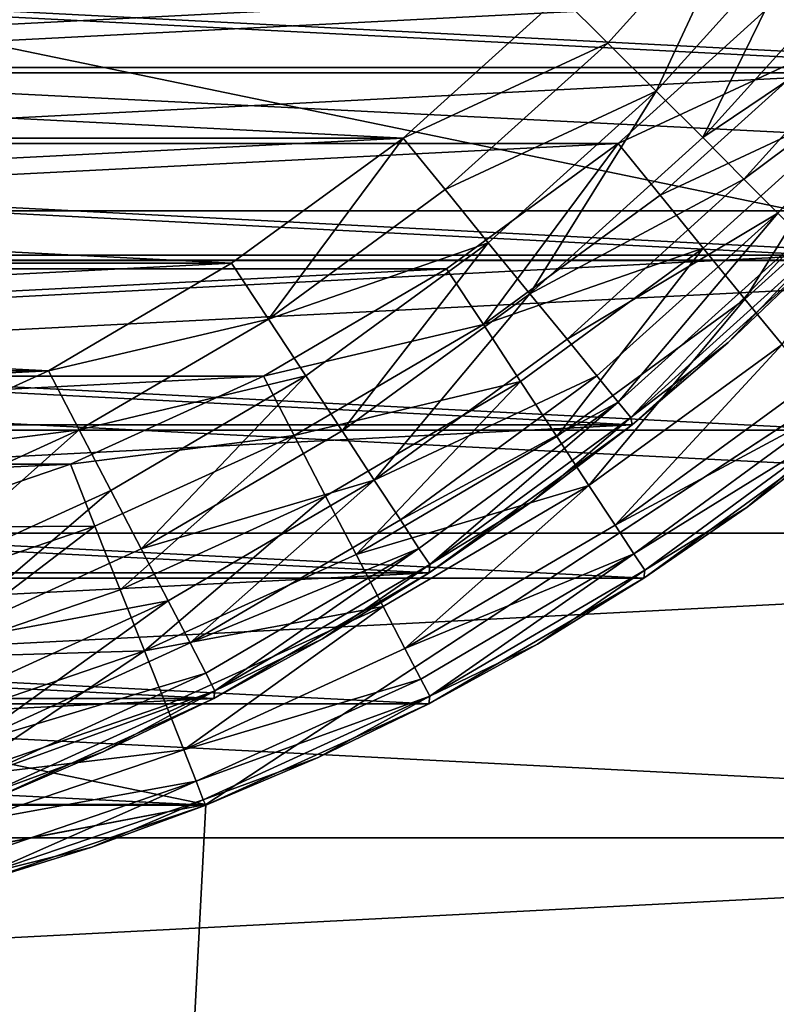
# Model space of a CAD drawing. Units: metres. Extents: x 0.15 to 1.99, y -1.35 to -0.36.
# Drawn here: x 0.25 to 0.25, y -0.47 to -0.47 of the extents above; entities that cross this region are included whole.
import ezdxf

# ---------------------------------------------------------------- set-up
doc = ezdxf.new("R2010")
doc.units = ezdxf.units.M
doc.header["$MEASUREMENT"] = 0
doc.layers.add('SKP_connectors_D3G', color=7, linetype='Continuous')
doc.layers.add('SKP_Default_D3G', color=7, linetype='Continuous')

# ---------------------------------------------------------------- blocks, each defined once
blk = doc.blocks.new('0c62652f-c5f5-472f-9d57-1331f97dec58')
at = {"layer": 'SKP_connectors_D3G', "color": 18, "true_color": 0x000000}
for points in [[(3.7908925, -2.4178346, 0.14771), (3.7936269, -2.4723775, 0.14771), (3.7936269, -2.4165885, 0.14771)], [(3.7908925, -2.4711315, 0.14571), (3.7936269, -2.4165885, 0.14571), (3.7936269, -2.4723775, 0.14571)], [(3.7908925, -2.4711315, 0.14571), (3.7908925, -2.4178346, 0.14571), (3.7936269, -2.4165885, 0.14571)], [(3.7882558, -2.4193736, 0.14771), (3.7908925, -2.4711315, 0.14771), (3.7908925, -2.4178346, 0.14771)], [(3.7882558, -2.4695924, 0.14571), (3.7882558, -2.4193736, 0.14571), (3.7908925, -2.4178346, 0.14571)], [(3.7882558, -2.4695924, 0.14571), (3.7908925, -2.4178346, 0.14571), (3.7908925, -2.4711315, 0.14571)], [(3.7908925, -2.4178346, 0.14771), (3.7908925, -2.4711315, 0.14771), (3.7936269, -2.4723775, 0.14771)], [(3.7857636, -2.42119, 0.14771), (3.7882558, -2.4695924, 0.14771), (3.7882558, -2.4193736, 0.14771)], [(3.7857636, -2.4677721, 0.14571), (3.7857636, -2.42119, 0.14571), (3.7882558, -2.4193736, 0.14571)], [(3.7857636, -2.4677721, 0.14571), (3.7882558, -2.4193736, 0.14571), (3.7882558, -2.4695924, 0.14571)], [(3.7882558, -2.4193736, 0.14771), (3.7882558, -2.4695924, 0.14771), (3.7908925, -2.4711315, 0.14771)], [(3.7834589, -2.4232682, 0.14771), (3.7857636, -2.4677721, 0.14771), (3.7857636, -2.42119, 0.14771)], [(3.7834589, -2.465694, 0.14571), (3.7857636, -2.42119, 0.14571), (3.7857636, -2.4677721, 0.14571)], [(3.7834589, -2.465694, 0.14571), (3.7834589, -2.4232682, 0.14571), (3.7857636, -2.42119, 0.14571)], [(3.7857636, -2.42119, 0.14771), (3.7857636, -2.4677721, 0.14771), (3.7882558, -2.4695924, 0.14771)], [(3.7834589, -2.4232682, 0.14771), (3.7834589, -2.465694, 0.14771), (3.7857636, -2.4677721, 0.14771)], [(3.7920644, -2.4289557, 0.06871), (3.7937285, -2.4612213, 0.06871), (3.7937285, -2.4277447, 0.06871)], [(3.7920644, -2.4600104, 0.28071), (3.7937285, -2.4277447, 0.28071), (3.7937285, -2.4612213, 0.28071)], [(3.7920644, -2.4600104, 0.28071), (3.7920644, -2.4289557, 0.28071), (3.7937285, -2.4277447, 0.28071)], [(3.7905293, -2.4303424, 0.06871), (3.7920644, -2.4600104, 0.06871), (3.7920644, -2.4289557, 0.06871)], [(3.7905293, -2.4586236, 0.28071), (3.7920644, -2.4289557, 0.28071), (3.7920644, -2.4600104, 0.28071)], [(3.7905293, -2.4586236, 0.28071), (3.7905293, -2.4303424, 0.28071), (3.7920644, -2.4289557, 0.28071)], [(3.7920644, -2.4289557, 0.06871), (3.7920644, -2.4600104, 0.06871), (3.7937285, -2.4612213, 0.06871)], [(3.7891425, -2.4318775, 0.06871), (3.7905293, -2.4586236, 0.06871), (3.7905293, -2.4303424, 0.06871)], [(3.7891425, -2.4570885, 0.28071), (3.7905293, -2.4303424, 0.28071), (3.7905293, -2.4586236, 0.28071)], [(3.7891425, -2.4570885, 0.28071), (3.7891425, -2.4318775, 0.28071), (3.7905293, -2.4303424, 0.28071)], [(3.7905293, -2.4303424, 0.06871), (3.7905293, -2.4586236, 0.06871), (3.7920644, -2.4600104, 0.06871)], [(3.7879316, -2.4335377, 0.06871), (3.7891425, -2.4570885, 0.06871), (3.7891425, -2.4318775, 0.06871)], [(3.7879316, -2.4554283, 0.28071), (3.7891425, -2.4318775, 0.28071), (3.7891425, -2.4570885, 0.28071)], [(3.7879316, -2.4554283, 0.28071), (3.7879316, -2.4335377, 0.28071), (3.7891425, -2.4318775, 0.28071)], [(3.7891425, -2.4318775, 0.06871), (3.7891425, -2.4570885, 0.06871), (3.7905293, -2.4586236, 0.06871)], [(3.7914863, -2.4552174, 0.06371), (3.7926504, -2.4324635, 0.06371), (3.7926504, -2.4565025, 0.06371)], [(3.7914863, -2.4552174, 0.06371), (3.7914863, -2.4337486, 0.06371), (3.7926504, -2.4324635, 0.06371)], [(3.7914863, -2.4337486, 0.28571), (3.7926504, -2.4565025, 0.28571), (3.7926504, -2.4324635, 0.28571)], [(3.7869043, -2.4352955, 0.06871), (3.7879316, -2.4554283, 0.06871), (3.7879316, -2.4335377, 0.06871)], [(3.7869043, -2.4536705, 0.28071), (3.7869043, -2.4352955, 0.28071), (3.7879316, -2.4335377, 0.28071)], [(3.7869043, -2.4536705, 0.28071), (3.7879316, -2.4335377, 0.28071), (3.7879316, -2.4554283, 0.28071)], [(3.7879316, -2.4335377, 0.06871), (3.7879316, -2.4554283, 0.06871), (3.7891425, -2.4570885, 0.06871)], [(3.7904629, -2.453815, 0.06371), (3.7914863, -2.4337486, 0.06371), (3.7914863, -2.4552174, 0.06371)], [(3.7904629, -2.453815, 0.06371), (3.7904629, -2.435151, 0.06371), (3.7914863, -2.4337486, 0.06371)], [(3.7904629, -2.435151, 0.28571), (3.7914863, -2.4552174, 0.28571), (3.7914863, -2.4337486, 0.28571)], [(3.7914863, -2.4337486, 0.28571), (3.7914863, -2.4552174, 0.28571), (3.7926504, -2.4565025, 0.28571)], [(3.7895839, -2.452319, 0.06371), (3.7895839, -2.4366471, 0.06371), (3.7904629, -2.435151, 0.06371)], [(3.7895839, -2.452319, 0.06371), (3.7904629, -2.435151, 0.06371), (3.7904629, -2.453815, 0.06371)], [(3.7895839, -2.4366471, 0.28571), (3.7904629, -2.453815, 0.28571), (3.7904629, -2.435151, 0.28571)], [(3.7904629, -2.435151, 0.28571), (3.7904629, -2.453815, 0.28571), (3.7914863, -2.4552174, 0.28571)], [(3.7860761, -2.4371197, 0.06871), (3.7869043, -2.4536705, 0.06871), (3.7869043, -2.4352955, 0.06871)], [(3.7860761, -2.4518463, 0.28071), (3.7869043, -2.4352955, 0.28071), (3.7869043, -2.4536705, 0.28071)], [(3.7869043, -2.4352955, 0.06871), (3.7869043, -2.4536705, 0.06871), (3.7879316, -2.4554283, 0.06871)], [(3.7888652, -2.4507408, 0.06371), (3.7895839, -2.4366471, 0.06371), (3.7895839, -2.452319, 0.06371)], [(3.7888652, -2.4382252, 0.28571), (3.7895839, -2.452319, 0.28571), (3.7895839, -2.4366471, 0.28571)], [(3.7895839, -2.4366471, 0.28571), (3.7895839, -2.452319, 0.28571), (3.7904629, -2.453815, 0.28571)], [(3.7860761, -2.4371197, 0.06871), (3.7860761, -2.4518463, 0.06871), (3.7869043, -2.4536705, 0.06871)], [(3.7888652, -2.4382252, 0.28571), (3.7888652, -2.4507408, 0.28571), (3.7895839, -2.452319, 0.28571)], [(3.7890996, -2.452569, 0.2856599), (3.7888652, -2.4507408, 0.28571), (3.7883574, -2.45094, 0.2856599)], [(3.7890996, -2.452569, 0.0637601), (3.7883574, -2.45094, 0.0637601), (3.7888652, -2.4507408, 0.06371)], [(3.7895839, -2.452319, 0.28571), (3.7888652, -2.4507408, 0.28571), (3.7890996, -2.452569, 0.2856599)], [(3.7895839, -2.452319, 0.06371), (3.7890996, -2.452569, 0.0637601), (3.7888652, -2.4507408, 0.06371)], [(3.7890996, -2.452569, 0.2856599), (3.7883574, -2.45094, 0.2856599), (3.7878379, -2.4511471, 0.2854994)], [(3.7890996, -2.452569, 0.0637601), (3.7878379, -2.4511471, 0.0639206), (3.7883574, -2.45094, 0.0637601)], [(3.7886035, -2.4528268, 0.2854994), (3.7878379, -2.4511471, 0.2854994), (3.7873379, -2.4513463, 0.285221)], [(3.7886035, -2.4528268, 0.0639206), (3.7873379, -2.4513463, 0.064199), (3.7878379, -2.4511471, 0.0639206)], [(3.7890996, -2.452569, 0.2856599), (3.7878379, -2.4511471, 0.2854994), (3.7886035, -2.4528268, 0.2854994)], [(3.7890996, -2.452569, 0.0637601), (3.7886035, -2.4528268, 0.0639206), (3.7878379, -2.4511471, 0.0639206)], [(3.7877011, -2.4532955, 0.2848313), (3.7873379, -2.4513463, 0.285221), (3.7868925, -2.4515221, 0.2848313)], [(3.7877011, -2.4532955, 0.0645887), (3.7868925, -2.4515221, 0.0645887), (3.7873379, -2.4513463, 0.064199)], [(3.7886035, -2.4528268, 0.2854994), (3.7873379, -2.4513463, 0.285221), (3.7881269, -2.4530768, 0.285221)], [(3.7881269, -2.4530768, 0.285221), (3.7873379, -2.4513463, 0.285221), (3.7877011, -2.4532955, 0.2848313)], [(3.7881269, -2.4530768, 0.064199), (3.7877011, -2.4532955, 0.0645887), (3.7873379, -2.4513463, 0.064199)], [(3.7886035, -2.4528268, 0.0639206), (3.7881269, -2.4530768, 0.064199), (3.7873379, -2.4513463, 0.064199)], [(3.7868925, -2.4515221, 0.2848313), (3.7865293, -2.4516666, 0.2843517), (3.7877011, -2.4532955, 0.2848313)], [(3.7868925, -2.4515221, 0.0645887), (3.7877011, -2.4532955, 0.0645887), (3.7865293, -2.4516666, 0.0650684)], [(3.7865293, -2.4516666, 0.2843517), (3.7862714, -2.4517682, 0.2838143), (3.7871113, -2.4536041, 0.2838143)], [(3.7865293, -2.4516666, 0.0650684), (3.7871113, -2.4536041, 0.0656057), (3.7862714, -2.4517682, 0.0656057)], [(3.7865293, -2.4516666, 0.2843517), (3.7871113, -2.4536041, 0.2838143), (3.7873574, -2.4534752, 0.2843517)], [(3.7865293, -2.4516666, 0.2843517), (3.7873574, -2.4534752, 0.2843517), (3.7877011, -2.4532955, 0.2848313)], [(3.7865293, -2.4516666, 0.0650684), (3.7873574, -2.4534752, 0.0650684), (3.7871113, -2.4536041, 0.0656057)], [(3.7865293, -2.4516666, 0.0650684), (3.7877011, -2.4532955, 0.0645887), (3.7873574, -2.4534752, 0.0650684)], [(3.7862714, -2.4517682, 0.2838143), (3.786123, -2.4518268, 0.2832559), (3.7869668, -2.4536783, 0.2832559)], [(3.7862714, -2.4517682, 0.0656057), (3.7869668, -2.4536783, 0.0661641), (3.786123, -2.4518268, 0.0661641)], [(3.7862714, -2.4517682, 0.2838143), (3.7869668, -2.4536783, 0.2832559), (3.7871113, -2.4536041, 0.2838143)], [(3.7862714, -2.4517682, 0.0656057), (3.7871113, -2.4536041, 0.0656057), (3.7869668, -2.4536783, 0.0661641)], [(3.786123, -2.4518268, 0.2832559), (3.7860761, -2.4518463, 0.28271), (3.7864668, -2.4527643, 0.28271)], [(3.786123, -2.4518268, 0.0661641), (3.7864668, -2.4527643, 0.06671), (3.7860761, -2.4518463, 0.06671)], [(3.7869043, -2.4536705, 0.06871), (3.7860761, -2.4518463, 0.28071), (3.7860761, -2.4518463, 0.06871)], [(3.7860761, -2.4518463, 0.28071), (3.7869043, -2.4536705, 0.06871), (3.7869043, -2.4536705, 0.28071)], [(3.7860761, -2.4518463, 0.06671), (3.7864668, -2.4527643, 0.06671), (3.7860761, -2.4518463, 0.06871)], [(3.7860761, -2.4518463, 0.06871), (3.7864668, -2.4527643, 0.06671), (3.7869043, -2.4536705, 0.06871)], [(3.7860761, -2.4518463, 0.28071), (3.7864668, -2.4527643, 0.28271), (3.7860761, -2.4518463, 0.28271)], [(3.7860761, -2.4518463, 0.28071), (3.7869043, -2.4536705, 0.28071), (3.7864668, -2.4527643, 0.28271)], [(3.786123, -2.4518268, 0.2832559), (3.7864668, -2.4527643, 0.28271), (3.7869668, -2.4536783, 0.2832559)], [(3.786123, -2.4518268, 0.0661641), (3.7869668, -2.4536783, 0.0661641), (3.7864668, -2.4527643, 0.06671)], [(3.7900058, -2.4541158, 0.2856599), (3.7895839, -2.452319, 0.28571), (3.7890996, -2.452569, 0.2856599)], [(3.7900058, -2.4541158, 0.0637601), (3.7890996, -2.452569, 0.0637601), (3.7895839, -2.452319, 0.06371)], [(3.7904629, -2.453815, 0.28571), (3.7895839, -2.452319, 0.28571), (3.7900058, -2.4541158, 0.2856599)], [(3.7904629, -2.453815, 0.06371), (3.7900058, -2.4541158, 0.0637601), (3.7895839, -2.452319, 0.06371)], [(3.789541, -2.4544205, 0.2854994), (3.7890996, -2.452569, 0.2856599), (3.7886035, -2.4528268, 0.2854994)], [(3.789541, -2.4544205, 0.0639206), (3.7886035, -2.4528268, 0.0639206), (3.7890996, -2.452569, 0.0637601)], [(3.7900058, -2.4541158, 0.2856599), (3.7890996, -2.452569, 0.2856599), (3.789541, -2.4544205, 0.2854994)], [(3.7900058, -2.4541158, 0.0637601), (3.789541, -2.4544205, 0.0639206), (3.7890996, -2.452569, 0.0637601)], [(3.7864668, -2.4527643, 0.28271), (3.7869043, -2.4536705, 0.28271), (3.7869668, -2.4536783, 0.2832559)], [(3.7864668, -2.4527643, 0.06671), (3.7869043, -2.4536705, 0.06671), (3.7869043, -2.4536705, 0.06871)], [(3.7864668, -2.4527643, 0.06671), (3.7869668, -2.4536783, 0.0661641), (3.7869043, -2.4536705, 0.06671)], [(3.7864668, -2.4527643, 0.28271), (3.7869043, -2.4536705, 0.28071), (3.7869043, -2.4536705, 0.28271)], [(3.789541, -2.4544205, 0.2854994), (3.7886035, -2.4528268, 0.2854994), (3.7881269, -2.4530768, 0.285221)], [(3.789541, -2.4544205, 0.0639206), (3.7881269, -2.4530768, 0.064199), (3.7886035, -2.4528268, 0.0639206)], [(3.7886894, -2.4549791, 0.2848313), (3.7881269, -2.4530768, 0.285221), (3.7877011, -2.4532955, 0.2848313)], [(3.7886894, -2.4549791, 0.0645887), (3.7877011, -2.4532955, 0.0645887), (3.7881269, -2.4530768, 0.064199)], [(3.7890918, -2.4547174, 0.285221), (3.7881269, -2.4530768, 0.285221), (3.7886894, -2.4549791, 0.2848313)], [(3.789541, -2.4544205, 0.2854994), (3.7881269, -2.4530768, 0.285221), (3.7890918, -2.4547174, 0.285221)], [(3.7890918, -2.4547174, 0.064199), (3.7886894, -2.4549791, 0.0645887), (3.7881269, -2.4530768, 0.064199)], [(3.789541, -2.4544205, 0.0639206), (3.7890918, -2.4547174, 0.064199), (3.7881269, -2.4530768, 0.064199)], [(3.7877011, -2.4532955, 0.2848313), (3.7873574, -2.4534752, 0.2843517), (3.7886894, -2.4549791, 0.2848313)], [(3.7877011, -2.4532955, 0.0645887), (3.7886894, -2.4549791, 0.0645887), (3.7873574, -2.4534752, 0.0650684)], [(3.7873574, -2.4534752, 0.2843517), (3.7871113, -2.4536041, 0.2838143), (3.7881308, -2.4553463, 0.2838143)], [(3.7873574, -2.4534752, 0.0650684), (3.7881308, -2.4553463, 0.0656057), (3.7871113, -2.4536041, 0.0656057)], [(3.7873574, -2.4534752, 0.2843517), (3.7883652, -2.455194, 0.2843517), (3.7886894, -2.4549791, 0.2848313)], [(3.7873574, -2.4534752, 0.2843517), (3.7881308, -2.4553463, 0.2838143), (3.7883652, -2.455194, 0.2843517)], [(3.7873574, -2.4534752, 0.0650684), (3.7883652, -2.455194, 0.0650684), (3.7881308, -2.4553463, 0.0656057)], [(3.7873574, -2.4534752, 0.0650684), (3.7886894, -2.4549791, 0.0645887), (3.7883652, -2.455194, 0.0650684)], [(3.7871113, -2.4536041, 0.2838143), (3.7869668, -2.4536783, 0.2832559), (3.7881308, -2.4553463, 0.2838143)], [(3.7871113, -2.4536041, 0.0656057), (3.7881308, -2.4553463, 0.0656057), (3.7869668, -2.4536783, 0.0661641)], [(3.7879316, -2.4554283, 0.06871), (3.7869043, -2.4536705, 0.28071), (3.7869043, -2.4536705, 0.06871)], [(3.7869043, -2.4536705, 0.28071), (3.7879316, -2.4554283, 0.06871), (3.7879316, -2.4554283, 0.28071)], [(3.7869043, -2.4536705, 0.28271), (3.7873925, -2.4545572, 0.28271), (3.7869668, -2.4536783, 0.2832559)], [(3.7869043, -2.4536705, 0.06671), (3.7873925, -2.4545572, 0.06671), (3.7869043, -2.4536705, 0.06871)], [(3.7869043, -2.4536705, 0.06871), (3.7873925, -2.4545572, 0.06671), (3.7879316, -2.4554283, 0.06871)], [(3.7869043, -2.4536705, 0.06671), (3.7869668, -2.4536783, 0.0661641), (3.7873925, -2.4545572, 0.06671)], [(3.7869043, -2.4536705, 0.28071), (3.7873925, -2.4545572, 0.28271), (3.7869043, -2.4536705, 0.28271)], [(3.7869043, -2.4536705, 0.28071), (3.7879316, -2.4554283, 0.28071), (3.7873925, -2.4545572, 0.28271)], [(3.7869668, -2.4536783, 0.2832559), (3.7873925, -2.4545572, 0.28271), (3.787998, -2.4554361, 0.2832559)], [(3.7869668, -2.4536783, 0.2832559), (3.787998, -2.4554361, 0.2832559), (3.7881308, -2.4553463, 0.2838143)], [(3.7869668, -2.4536783, 0.0661641), (3.787998, -2.4554361, 0.0661641), (3.7873925, -2.4545572, 0.06671)], [(3.7869668, -2.4536783, 0.0661641), (3.7881308, -2.4553463, 0.0656057), (3.787998, -2.4554361, 0.0661641)], [(3.7914863, -2.4552174, 0.28571), (3.7904629, -2.453815, 0.28571), (3.7900058, -2.4541158, 0.2856599)], [(3.7914863, -2.4552174, 0.06371), (3.7900058, -2.4541158, 0.0637601), (3.7904629, -2.453815, 0.06371)], [(3.7906308, -2.4559127, 0.2854994), (3.7900058, -2.4541158, 0.2856599), (3.789541, -2.4544205, 0.2854994)], [(3.7906308, -2.4559127, 0.0639206), (3.789541, -2.4544205, 0.0639206), (3.7900058, -2.4541158, 0.0637601)], [(3.7910644, -2.4555611, 0.2856599), (3.7900058, -2.4541158, 0.2856599), (3.7906308, -2.4559127, 0.2854994)], [(3.7914863, -2.4552174, 0.28571), (3.7900058, -2.4541158, 0.2856599), (3.7910644, -2.4555611, 0.2856599)], [(3.7910644, -2.4555611, 0.0637601), (3.7906308, -2.4559127, 0.0639206), (3.7900058, -2.4541158, 0.0637601)], [(3.7914863, -2.4552174, 0.06371), (3.7910644, -2.4555611, 0.0637601), (3.7900058, -2.4541158, 0.0637601)], [(3.7906308, -2.4559127, 0.2854994), (3.789541, -2.4544205, 0.2854994), (3.7890918, -2.4547174, 0.285221)], [(3.7906308, -2.4559127, 0.0639206), (3.7890918, -2.4547174, 0.064199), (3.789541, -2.4544205, 0.0639206)], [(3.7873925, -2.4545572, 0.28271), (3.7879316, -2.4554283, 0.28271), (3.787998, -2.4554361, 0.2832559)], [(3.7873925, -2.4545572, 0.06671), (3.7879316, -2.4554283, 0.06671), (3.7879316, -2.4554283, 0.06871)], [(3.7873925, -2.4545572, 0.06671), (3.787998, -2.4554361, 0.0661641), (3.7879316, -2.4554283, 0.06671)], [(3.7873925, -2.4545572, 0.28271), (3.7879316, -2.4554283, 0.28071), (3.7879316, -2.4554283, 0.28271)], [(3.7902129, -2.4562525, 0.285221), (3.7890918, -2.4547174, 0.285221), (3.7886894, -2.4549791, 0.2848313)], [(3.7902129, -2.4562525, 0.064199), (3.7886894, -2.4549791, 0.0645887), (3.7890918, -2.4547174, 0.064199)], [(3.7906308, -2.4559127, 0.2854994), (3.7890918, -2.4547174, 0.285221), (3.7902129, -2.4562525, 0.285221)], [(3.7906308, -2.4559127, 0.0639206), (3.7902129, -2.4562525, 0.064199), (3.7890918, -2.4547174, 0.064199)], [(3.789541, -2.4567994, 0.2843517), (3.7886894, -2.4549791, 0.2848313), (3.7883652, -2.455194, 0.2843517)], [(3.789541, -2.4567994, 0.0650684), (3.7883652, -2.455194, 0.0650684), (3.7886894, -2.4549791, 0.0645887)], [(3.7902129, -2.4562525, 0.285221), (3.7886894, -2.4549791, 0.2848313), (3.7898418, -2.4565572, 0.2848313)], [(3.7886894, -2.4549791, 0.2848313), (3.789541, -2.4567994, 0.2843517), (3.7898418, -2.4565572, 0.2848313)], [(3.7886894, -2.4549791, 0.0645887), (3.7898418, -2.4565572, 0.0645887), (3.789541, -2.4567994, 0.0650684)], [(3.7902129, -2.4562525, 0.064199), (3.7898418, -2.4565572, 0.0645887), (3.7886894, -2.4549791, 0.0645887)], [(3.7883652, -2.455194, 0.2843517), (3.7881308, -2.4553463, 0.2838143), (3.7893261, -2.4569752, 0.2838143)], [(3.7883652, -2.455194, 0.0650684), (3.7893261, -2.4569752, 0.0656057), (3.7881308, -2.4553463, 0.0656057)], [(3.7883652, -2.455194, 0.2843517), (3.7893261, -2.4569752, 0.2838143), (3.789541, -2.4567994, 0.2843517)], [(3.7883652, -2.455194, 0.0650684), (3.789541, -2.4567994, 0.0650684), (3.7893261, -2.4569752, 0.0656057)], [(3.7922636, -2.4568893, 0.2856599), (3.7914863, -2.4552174, 0.28571), (3.7910644, -2.4555611, 0.2856599)], [(3.7922636, -2.4568893, 0.0637601), (3.7910644, -2.4555611, 0.0637601), (3.7914863, -2.4552174, 0.06371)], [(3.7926504, -2.4565025, 0.28571), (3.7914863, -2.4552174, 0.28571), (3.7922636, -2.4568893, 0.2856599)], [(3.7926504, -2.4565025, 0.06371), (3.7922636, -2.4568893, 0.0637601), (3.7914863, -2.4552174, 0.06371)], [(3.7881308, -2.4553463, 0.2838143), (3.787998, -2.4554361, 0.2832559), (3.7893261, -2.4569752, 0.2838143)], [(3.7881308, -2.4553463, 0.0656057), (3.7893261, -2.4569752, 0.0656057), (3.787998, -2.4554361, 0.0661641)], [(3.7891425, -2.4570885, 0.06871), (3.7879316, -2.4554283, 0.28071), (3.7879316, -2.4554283, 0.06871)], [(3.7879316, -2.4554283, 0.28071), (3.7891425, -2.4570885, 0.06871), (3.7891425, -2.4570885, 0.28071)], [(3.7879316, -2.4554283, 0.28271), (3.7885136, -2.4562721, 0.28271), (3.787998, -2.4554361, 0.2832559)], [(3.7879316, -2.4554283, 0.06871), (3.7885136, -2.4562721, 0.06671), (3.7891425, -2.4570885, 0.06871)], [(3.7879316, -2.4554283, 0.06671), (3.7885136, -2.4562721, 0.06671), (3.7879316, -2.4554283, 0.06871)], [(3.7879316, -2.4554283, 0.06671), (3.787998, -2.4554361, 0.0661641), (3.7885136, -2.4562721, 0.06671)], [(3.7879316, -2.4554283, 0.28071), (3.7885136, -2.4562721, 0.28271), (3.7879316, -2.4554283, 0.28271)], [(3.7879316, -2.4554283, 0.28071), (3.7891425, -2.4570885, 0.28071), (3.7885136, -2.4562721, 0.28271)], [(3.787998, -2.4554361, 0.2832559), (3.7885136, -2.4562721, 0.28271), (3.7892011, -2.4570768, 0.2832559)], [(3.787998, -2.4554361, 0.2832559), (3.7892011, -2.4570768, 0.2832559), (3.7893261, -2.4569752, 0.2838143)], [(3.787998, -2.4554361, 0.0661641), (3.7892011, -2.4570768, 0.0661641), (3.7885136, -2.4562721, 0.06671)], [(3.787998, -2.4554361, 0.0661641), (3.7893261, -2.4569752, 0.0656057), (3.7892011, -2.4570768, 0.0661641)], [(3.7918691, -2.4572838, 0.2854994), (3.7910644, -2.4555611, 0.2856599), (3.7906308, -2.4559127, 0.2854994)], [(3.7918691, -2.4572838, 0.0639206), (3.7906308, -2.4559127, 0.0639206), (3.7910644, -2.4555611, 0.0637601)], [(3.7922636, -2.4568893, 0.2856599), (3.7910644, -2.4555611, 0.2856599), (3.7918691, -2.4572838, 0.2854994)], [(3.7922636, -2.4568893, 0.0637601), (3.7918691, -2.4572838, 0.0639206), (3.7910644, -2.4555611, 0.0637601)], [(3.7918691, -2.4572838, 0.2854994), (3.7906308, -2.4559127, 0.2854994), (3.7902129, -2.4562525, 0.285221)], [(3.7918691, -2.4572838, 0.0639206), (3.7902129, -2.4562525, 0.064199), (3.7906308, -2.4559127, 0.0639206)], [(3.7885136, -2.4562721, 0.28271), (3.7891425, -2.4570885, 0.28271), (3.7892011, -2.4570768, 0.2832559)], [(3.7885136, -2.4562721, 0.06671), (3.7891425, -2.4570885, 0.06671), (3.7891425, -2.4570885, 0.06871)], [(3.7885136, -2.4562721, 0.06671), (3.7892011, -2.4570768, 0.0661641), (3.7891425, -2.4570885, 0.06671)], [(3.7885136, -2.4562721, 0.28271), (3.7891425, -2.4570885, 0.28071), (3.7891425, -2.4570885, 0.28271)], [(3.7911504, -2.4580025, 0.2848313), (3.7902129, -2.4562525, 0.285221), (3.7898418, -2.4565572, 0.2848313)], [(3.7911504, -2.4580025, 0.0645887), (3.7898418, -2.4565572, 0.0645887), (3.7902129, -2.4562525, 0.064199)], [(3.7914902, -2.4576666, 0.285221), (3.7902129, -2.4562525, 0.285221), (3.7911504, -2.4580025, 0.2848313)], [(3.7918691, -2.4572838, 0.2854994), (3.7902129, -2.4562525, 0.285221), (3.7914902, -2.4576666, 0.285221)], [(3.7914902, -2.4576666, 0.064199), (3.7911504, -2.4580025, 0.0645887), (3.7902129, -2.4562525, 0.064199)], [(3.7918691, -2.4572838, 0.0639206), (3.7914902, -2.4576666, 0.064199), (3.7902129, -2.4562525, 0.064199)], [(3.7935918, -2.4580885, 0.2856599), (3.7926504, -2.4565025, 0.28571), (3.7922636, -2.4568893, 0.2856599)], [(3.7935918, -2.4580885, 0.0637601), (3.7922636, -2.4568893, 0.0637601), (3.7926504, -2.4565025, 0.06371)], [(3.790873, -2.4582799, 0.2843517), (3.7898418, -2.4565572, 0.2848313), (3.789541, -2.4567994, 0.2843517)], [(3.790873, -2.4582799, 0.0650684), (3.789541, -2.4567994, 0.0650684), (3.7898418, -2.4565572, 0.0645887)], [(3.7911504, -2.4580025, 0.2848313), (3.7898418, -2.4565572, 0.2848313), (3.790873, -2.4582799, 0.2843517)], [(3.7911504, -2.4580025, 0.0645887), (3.790873, -2.4582799, 0.0650684), (3.7898418, -2.4565572, 0.0645887)], [(3.789541, -2.4567994, 0.2843517), (3.7893261, -2.4569752, 0.2838143), (3.790873, -2.4582799, 0.2843517)], [(3.789541, -2.4567994, 0.0650684), (3.790873, -2.4582799, 0.0650684), (3.7893261, -2.4569752, 0.0656057)], [(3.7935918, -2.4580885, 0.2856599), (3.7922636, -2.4568893, 0.2856599), (3.7918691, -2.4572838, 0.2854994)], [(3.7935918, -2.4580885, 0.0637601), (3.7918691, -2.4572838, 0.0639206), (3.7922636, -2.4568893, 0.0637601)], [(3.7893261, -2.4569752, 0.2838143), (3.7892011, -2.4570768, 0.2832559), (3.7906777, -2.4584752, 0.2838143)], [(3.7893261, -2.4569752, 0.0656057), (3.7906777, -2.4584752, 0.0656057), (3.7892011, -2.4570768, 0.0661641)], [(3.7893261, -2.4569752, 0.2838143), (3.7906777, -2.4584752, 0.2838143), (3.790873, -2.4582799, 0.2843517)], [(3.7893261, -2.4569752, 0.0656057), (3.790873, -2.4582799, 0.0650684), (3.7906777, -2.4584752, 0.0656057)], [(3.7892011, -2.4570768, 0.2832559), (3.7891425, -2.4570885, 0.28271), (3.7898144, -2.4578736, 0.28271)], [(3.7892011, -2.4570768, 0.0661641), (3.7898144, -2.4578736, 0.06671), (3.7891425, -2.4570885, 0.06671)], [(3.7891425, -2.4570885, 0.28071), (3.7905293, -2.4586236, 0.06871), (3.7905293, -2.4586236, 0.28071)], [(3.7905293, -2.4586236, 0.06871), (3.7891425, -2.4570885, 0.28071), (3.7891425, -2.4570885, 0.06871)], [(3.7891425, -2.4570885, 0.06871), (3.7898144, -2.4578736, 0.06671), (3.7905293, -2.4586236, 0.06871)], [(3.7891425, -2.4570885, 0.06671), (3.7898144, -2.4578736, 0.06671), (3.7891425, -2.4570885, 0.06871)], [(3.7891425, -2.4570885, 0.28071), (3.7905293, -2.4586236, 0.28071), (3.7898144, -2.4578736, 0.28271)], [(3.7891425, -2.4570885, 0.28071), (3.7898144, -2.4578736, 0.28271), (3.7891425, -2.4570885, 0.28271)], [(3.7892011, -2.4570768, 0.2832559), (3.7898144, -2.4578736, 0.28271), (3.7905644, -2.4585885, 0.2832559)], [(3.7892011, -2.4570768, 0.2832559), (3.7905644, -2.4585885, 0.2832559), (3.7906777, -2.4584752, 0.2838143)], [(3.7892011, -2.4570768, 0.0661641), (3.7905644, -2.4585885, 0.0661641), (3.7898144, -2.4578736, 0.06671)], [(3.7892011, -2.4570768, 0.0661641), (3.7906777, -2.4584752, 0.0656057), (3.7905644, -2.4585885, 0.0661641)], [(3.7932402, -2.4585221, 0.2854994), (3.7918691, -2.4572838, 0.2854994), (3.7914902, -2.4576666, 0.285221)], [(3.7932402, -2.4585221, 0.0639206), (3.7914902, -2.4576666, 0.064199), (3.7918691, -2.4572838, 0.0639206)], [(3.7935918, -2.4580885, 0.2856599), (3.7918691, -2.4572838, 0.2854994), (3.7932402, -2.4585221, 0.2854994)], [(3.7935918, -2.4580885, 0.0637601), (3.7932402, -2.4585221, 0.0639206), (3.7918691, -2.4572838, 0.0639206)], [(3.7925996, -2.4593111, 0.2848313), (3.7914902, -2.4576666, 0.285221), (3.7911504, -2.4580025, 0.2848313)], [(3.7925996, -2.4593111, 0.0645887), (3.7911504, -2.4580025, 0.0645887), (3.7914902, -2.4576666, 0.064199)], [(3.7929004, -2.45894, 0.285221), (3.7914902, -2.4576666, 0.285221), (3.7925996, -2.4593111, 0.2848313)], [(3.7932402, -2.4585221, 0.2854994), (3.7914902, -2.4576666, 0.285221), (3.7929004, -2.45894, 0.285221)], [(3.7929004, -2.45894, 0.064199), (3.7925996, -2.4593111, 0.0645887), (3.7914902, -2.4576666, 0.064199)], [(3.7932402, -2.4585221, 0.0639206), (3.7929004, -2.45894, 0.064199), (3.7914902, -2.4576666, 0.064199)], [(3.7898144, -2.4578736, 0.28271), (3.7905293, -2.4586236, 0.28271), (3.7905644, -2.4585885, 0.2832559)], [(3.7898144, -2.4578736, 0.06671), (3.7905293, -2.4586236, 0.06671), (3.7905293, -2.4586236, 0.06871)], [(3.7898144, -2.4578736, 0.06671), (3.7905644, -2.4585885, 0.0661641), (3.7905293, -2.4586236, 0.06671)], [(3.7898144, -2.4578736, 0.28271), (3.7905293, -2.4586236, 0.28071), (3.7905293, -2.4586236, 0.28271)], [(3.7923535, -2.4596119, 0.2843517), (3.7911504, -2.4580025, 0.2848313), (3.790873, -2.4582799, 0.2843517)], [(3.7923535, -2.4596119, 0.0650684), (3.790873, -2.4582799, 0.0650684), (3.7911504, -2.4580025, 0.0645887)], [(3.7925996, -2.4593111, 0.2848313), (3.7911504, -2.4580025, 0.2848313), (3.7923535, -2.4596119, 0.2843517)], [(3.7925996, -2.4593111, 0.0645887), (3.7923535, -2.4596119, 0.0650684), (3.7911504, -2.4580025, 0.0645887)]]:
    blk.add_3dface(points, dxfattribs=at)
blk = doc.blocks.new('40ffe2a1-7ed8-4a14-936a-4309e1653df2')
at = {"layer": 'SKP_Default_D3G', "color": 18, "true_color": 0x000000}
for points in [[(2.1455322, 0.2351913, 0.6629971), (1.4655322, 0.3551913, 0.6629971), (1.4655322, 0.2351913, 0.6629971)], [(1.4655322, 0.3551913, 0.6629971), (2.1455322, 0.2351913, 0.6629971), (1.8055322, 0.3551913, 0.6629971)], [(1.8055322, 0.3551913, 0.6629971), (2.1455322, 0.2351913, 0.6629971), (2.1455322, 0.3551913, 0.6629971)], [(2.0713877, 0.2810507, 0.343), (2.0781689, 0.313789, 0.343), (2.0781689, 0.2765975, 0.343)], [(2.0713877, 0.2810507, 0.343), (2.0713877, 0.3093358, 0.343), (2.0781689, 0.313789, 0.343)], [(2.0729189, 0.2796649, 0.1915785), (2.0729189, 0.3107196, 0.1915785), (2.074583, 0.3119306, 0.1915785)], [(2.0729189, 0.2796649, 0.1915785), (2.074583, 0.3119306, 0.1915785), (2.074583, 0.278454, 0.1915785)], [(2.0713838, 0.2810516, 0.1915785), (2.0713838, 0.3093329, 0.1915785), (2.0729189, 0.3107196, 0.1915785)], [(2.0713838, 0.2810516, 0.1915785), (2.0729189, 0.3107196, 0.1915785), (2.0729189, 0.2796649, 0.1915785)], [(2.0669345, 0.287828, 0.343), (2.0669345, 0.3025546, 0.343), (2.0713877, 0.3093358, 0.343)], [(2.0669345, 0.287828, 0.343), (2.0713877, 0.3093358, 0.343), (2.0713877, 0.2810507, 0.343)], [(2.069997, 0.2825868, 0.1915785), (2.0713838, 0.3093329, 0.1915785), (2.0713838, 0.2810516, 0.1915785)], [(2.069997, 0.2825868, 0.1915785), (2.069997, 0.3077977, 0.1915785), (2.0713838, 0.3093329, 0.1915785)], [(2.0687861, 0.284247, 0.1915785), (2.0687861, 0.3061376, 0.1915785), (2.069997, 0.3077977, 0.1915785)], [(2.0687861, 0.284247, 0.1915785), (2.069997, 0.3077977, 0.1915785), (2.069997, 0.2825868, 0.1915785)], [(2.0723408, 0.3059267, 0.1965785), (2.0735048, 0.2831727, 0.1965785), (2.0735048, 0.3072118, 0.1965785)], [(2.0677588, 0.2860048, 0.1915785), (2.0677588, 0.3043798, 0.1915785), (2.0687861, 0.3061376, 0.1915785)], [(2.0677588, 0.2860048, 0.1915785), (2.0687861, 0.3061376, 0.1915785), (2.0687861, 0.284247, 0.1915785)], [(2.0713173, 0.3045243, 0.1965785), (2.0723408, 0.2844579, 0.1965785), (2.0723408, 0.3059267, 0.1965785)], [(2.0723408, 0.3059267, 0.1965785), (2.0723408, 0.2844579, 0.1965785), (2.0735048, 0.2831727, 0.1965785)], [(2.0704384, 0.3030282, 0.1965785), (2.0713173, 0.2858602, 0.1965785), (2.0713173, 0.3045243, 0.1965785)], [(2.0713173, 0.3045243, 0.1965785), (2.0713173, 0.2858602, 0.1965785), (2.0723408, 0.2844579, 0.1965785)], [(2.0669306, 0.287829, 0.1915785), (2.0669306, 0.3025556, 0.1915785), (2.0677588, 0.3043798, 0.1915785)], [(2.0669306, 0.287829, 0.1915785), (2.0677588, 0.3043798, 0.1915785), (2.0677588, 0.2860048, 0.1915785)], [(2.0697197, 0.3014501, 0.1965785), (2.0704384, 0.2873563, 0.1965785), (2.0704384, 0.3030282, 0.1965785)], [(2.0704384, 0.3030282, 0.1965785), (2.0704384, 0.2873563, 0.1965785), (2.0713173, 0.2858602, 0.1965785)], [(2.0669345, 0.3025546, 0.343), (2.0669345, 0.287828, 0.343), (2.0655322, 0.2951913, 0.343)], [(2.0662978, 0.2896884, 0.1915785), (2.0669306, 0.3025556, 0.1915785), (2.0669306, 0.287829, 0.1915785)], [(2.0692002, 0.2999345, 0.1965785), (2.0697197, 0.2889345, 0.1965785), (2.0697197, 0.3014501, 0.1965785)], [(2.0697197, 0.3014501, 0.1965785), (2.0697197, 0.2889345, 0.1965785), (2.0704384, 0.2873563, 0.1965785)], [(2.0692002, 0.2999345, 0.1965785), (2.0692002, 0.2904501, 0.1965785), (2.0697197, 0.2889345, 0.1965785)], [(2.1455322, 0.2151913, 0.083), (1.5441259, 0.287828, 0.083), (1.5455322, 0.2951913, 0.083)], [(2.1455322, 0.2151913, 0.083), (1.5455322, 0.2951913, 0.083), (1.7055322, 0.2751913, 0.083)], [(2.1455322, 0.2151913, 0.083), (1.7241259, 0.287828, 0.083), (1.7255322, 0.2951913, 0.083)], [(2.1455322, 0.2151913, 0.083), (1.7255322, 0.2951913, 0.083), (1.8981689, 0.2765975, 0.083)], [(2.1455322, 0.2151913, 0.083), (1.9241259, 0.287828, 0.083), (1.9255322, 0.2951913, 0.083)], [(2.1455322, 0.2151913, 0.083), (1.9255322, 0.2951913, 0.083), (2.0713877, 0.2810507, 0.083)], [(2.0713877, 0.2810507, 0.083), (1.9255322, 0.2951913, 0.083), (2.0669345, 0.287828, 0.083)], [(2.0669345, 0.287828, 0.083), (1.9255322, 0.2951913, 0.083), (2.0655322, 0.2951913, 0.083)], [(2.0655322, 0.2951913, 0.083), (2.0669345, 0.287828, 0.343), (2.0669345, 0.287828, 0.083)], [(2.0655322, 0.2951913, 0.343), (2.0669345, 0.287828, 0.343), (2.0655322, 0.2951913, 0.083)], [(2.0692119, 0.2887352, 0.1965284), (2.0692002, 0.2904501, 0.1965785), (2.0686767, 0.2902977, 0.1965284)], [(2.0697197, 0.2889345, 0.1965785), (2.0692002, 0.2904501, 0.1965785), (2.0692119, 0.2887352, 0.1965284)], [(2.0692119, 0.2887352, 0.1965284), (2.0686767, 0.2902977, 0.1965284), (2.0681377, 0.2901415, 0.1963679)], [(2.0681923, 0.288329, 0.1960895), (2.0681377, 0.2901415, 0.1963679), (2.067622, 0.2899931, 0.1960895)], [(2.0686923, 0.2885282, 0.1963679), (2.0681377, 0.2901415, 0.1963679), (2.0681923, 0.288329, 0.1960895)], [(2.0692119, 0.2887352, 0.1965284), (2.0681377, 0.2901415, 0.1963679), (2.0686923, 0.2885282, 0.1963679)], [(2.0681923, 0.288329, 0.1960895), (2.067622, 0.2899931, 0.1960895), (2.0671611, 0.2898563, 0.1956998)], [(2.0671611, 0.2898563, 0.1956998), (2.06679, 0.2897509, 0.1952201), (2.0673838, 0.2880087, 0.1952201)], [(2.0671611, 0.2898563, 0.1956998), (2.0673838, 0.2880087, 0.1952201), (2.067747, 0.2881532, 0.1956998)], [(2.0681923, 0.288329, 0.1960895), (2.0671611, 0.2898563, 0.1956998), (2.067747, 0.2881532, 0.1956998)], [(2.0662978, 0.2896884, 0.1915785), (2.0669306, 0.287829, 0.1915785), (2.0665869, 0.2887587, 0.1935785)], [(2.0662978, 0.2896884, 0.1915785), (2.0665869, 0.2887587, 0.1935785), (2.0662978, 0.2896884, 0.1935785)], [(2.0662978, 0.2896884, 0.1935785), (2.0665869, 0.2887587, 0.1935785), (2.0663681, 0.2896259, 0.1941244)], [(2.06679, 0.2897509, 0.1952201), (2.0665205, 0.2896727, 0.1946828), (2.0671259, 0.2879071, 0.1946828)], [(2.06679, 0.2897509, 0.1952201), (2.0671259, 0.2879071, 0.1946828), (2.0673838, 0.2880087, 0.1952201)], [(2.0665205, 0.2896727, 0.1946828), (2.0663681, 0.2896259, 0.1941244), (2.0671259, 0.2879071, 0.1946828)], [(2.0663681, 0.2896259, 0.1941244), (2.0665869, 0.2887587, 0.1935785), (2.0669736, 0.2878485, 0.1941244)], [(2.0663681, 0.2896259, 0.1941244), (2.0669736, 0.2878485, 0.1941244), (2.0671259, 0.2879071, 0.1946828)], [(2.0699541, 0.2871063, 0.1965284), (2.0697197, 0.2889345, 0.1965785), (2.0692119, 0.2887352, 0.1965284)], [(2.0704384, 0.2873563, 0.1965785), (2.0697197, 0.2889345, 0.1965785), (2.0699541, 0.2871063, 0.1965284)], [(2.0665869, 0.2887587, 0.1935785), (2.0669306, 0.287829, 0.1915785), (2.0669306, 0.287829, 0.1935785)], [(2.0665869, 0.2887587, 0.1935785), (2.0669306, 0.287829, 0.1935785), (2.0669736, 0.2878485, 0.1941244)], [(2.0699541, 0.2871063, 0.1965284), (2.0692119, 0.2887352, 0.1965284), (2.0686923, 0.2885282, 0.1963679)], [(2.069458, 0.2868485, 0.1963679), (2.0686923, 0.2885282, 0.1963679), (2.0681923, 0.288329, 0.1960895)], [(2.0699541, 0.2871063, 0.1965284), (2.0686923, 0.2885282, 0.1963679), (2.069458, 0.2868485, 0.1963679)], [(2.0685556, 0.2863798, 0.1956998), (2.0681923, 0.288329, 0.1960895), (2.067747, 0.2881532, 0.1956998)], [(2.0689814, 0.2865985, 0.1960895), (2.0681923, 0.288329, 0.1960895), (2.0685556, 0.2863798, 0.1956998)], [(2.069458, 0.2868485, 0.1963679), (2.0681923, 0.288329, 0.1960895), (2.0689814, 0.2865985, 0.1960895)], [(2.067747, 0.2881532, 0.1956998), (2.0673838, 0.2880087, 0.1952201), (2.0685556, 0.2863798, 0.1956998)], [(2.0673838, 0.2880087, 0.1952201), (2.0671259, 0.2879071, 0.1946828), (2.0679619, 0.2860712, 0.1946828)], [(2.0673838, 0.2880087, 0.1952201), (2.0682119, 0.2862001, 0.1952201), (2.0685556, 0.2863798, 0.1956998)], [(2.0673838, 0.2880087, 0.1952201), (2.0679619, 0.2860712, 0.1946828), (2.0682119, 0.2862001, 0.1952201)], [(2.0669736, 0.2878485, 0.1941244), (2.0669306, 0.287829, 0.1935785), (2.0673213, 0.286911, 0.1935785)], [(2.0671259, 0.2879071, 0.1946828), (2.0669736, 0.2878485, 0.1941244), (2.0678213, 0.285997, 0.1941244)], [(2.0669736, 0.2878485, 0.1941244), (2.0673213, 0.286911, 0.1935785), (2.0678213, 0.285997, 0.1941244)], [(2.0671259, 0.2879071, 0.1946828), (2.0678213, 0.285997, 0.1941244), (2.0679619, 0.2860712, 0.1946828)], [(2.1455322, 0.2151913, 0.083), (1.5396728, 0.2810507, 0.083), (1.5441259, 0.287828, 0.083)], [(2.1455322, 0.2151913, 0.083), (1.7196728, 0.2810507, 0.083), (1.7241259, 0.287828, 0.083)], [(2.1455322, 0.2151913, 0.083), (1.9196728, 0.2810507, 0.083), (1.9241259, 0.287828, 0.083)], [(2.0669306, 0.287829, 0.1915785), (2.0677588, 0.2860048, 0.1915785), (2.0673213, 0.286911, 0.1935785)], [(2.0669306, 0.287829, 0.1915785), (2.0673213, 0.286911, 0.1935785), (2.0669306, 0.287829, 0.1935785)], [(2.0669345, 0.287828, 0.343), (2.0713877, 0.2810507, 0.343), (2.0669345, 0.287828, 0.083)], [(2.0669345, 0.287828, 0.083), (2.0713877, 0.2810507, 0.343), (2.0713877, 0.2810507, 0.083)], [(2.0708603, 0.2855595, 0.1965284), (2.0704384, 0.2873563, 0.1965785), (2.0699541, 0.2871063, 0.1965284)], [(2.0713173, 0.2858602, 0.1965785), (2.0704384, 0.2873563, 0.1965785), (2.0708603, 0.2855595, 0.1965284)], [(2.0703955, 0.2852548, 0.1963679), (2.0699541, 0.2871063, 0.1965284), (2.069458, 0.2868485, 0.1963679)], [(2.0708603, 0.2855595, 0.1965284), (2.0699541, 0.2871063, 0.1965284), (2.0703955, 0.2852548, 0.1963679)], [(2.0673213, 0.286911, 0.1935785), (2.0677588, 0.2860048, 0.1915785), (2.0677588, 0.2860048, 0.1935785)], [(2.0673213, 0.286911, 0.1935785), (2.0677588, 0.2860048, 0.1935785), (2.0678213, 0.285997, 0.1941244)], [(2.0703955, 0.2852548, 0.1963679), (2.069458, 0.2868485, 0.1963679), (2.0689814, 0.2865985, 0.1960895)], [(2.0695439, 0.2846962, 0.1956998), (2.0689814, 0.2865985, 0.1960895), (2.0685556, 0.2863798, 0.1956998)], [(2.0699463, 0.2849579, 0.1960895), (2.0689814, 0.2865985, 0.1960895), (2.0695439, 0.2846962, 0.1956998)], [(2.0703955, 0.2852548, 0.1963679), (2.0689814, 0.2865985, 0.1960895), (2.0699463, 0.2849579, 0.1960895)], [(2.0685556, 0.2863798, 0.1956998), (2.0682119, 0.2862001, 0.1952201), (2.0695439, 0.2846962, 0.1956998)], [(2.0682119, 0.2862001, 0.1952201), (2.0679619, 0.2860712, 0.1946828), (2.0689853, 0.284329, 0.1946828)], [(2.0682119, 0.2862001, 0.1952201), (2.0689853, 0.284329, 0.1946828), (2.0692197, 0.2844813, 0.1952201)], [(2.0682119, 0.2862001, 0.1952201), (2.0692197, 0.2844813, 0.1952201), (2.0695439, 0.2846962, 0.1956998)], [(2.0679619, 0.2860712, 0.1946828), (2.0678213, 0.285997, 0.1941244), (2.0689853, 0.284329, 0.1946828)], [(2.0677588, 0.2860048, 0.1915785), (2.0687861, 0.284247, 0.1915785), (2.068247, 0.2851181, 0.1935785)], [(2.0677588, 0.2860048, 0.1915785), (2.068247, 0.2851181, 0.1935785), (2.0677588, 0.2860048, 0.1935785)], [(2.0677588, 0.2860048, 0.1935785), (2.068247, 0.2851181, 0.1935785), (2.0678213, 0.285997, 0.1941244)], [(2.0678213, 0.285997, 0.1941244), (2.068247, 0.2851181, 0.1935785), (2.0688525, 0.2842391, 0.1941244)], [(2.0678213, 0.285997, 0.1941244), (2.0688525, 0.2842391, 0.1941244), (2.0689853, 0.284329, 0.1946828)], [(2.0723408, 0.2844579, 0.1965785), (2.0713173, 0.2858602, 0.1965785), (2.0708603, 0.2855595, 0.1965284)], [(2.0714853, 0.2837626, 0.1963679), (2.0708603, 0.2855595, 0.1965284), (2.0703955, 0.2852548, 0.1963679)], [(2.0723408, 0.2844579, 0.1965785), (2.0708603, 0.2855595, 0.1965284), (2.0719189, 0.2841141, 0.1965284)], [(2.0719189, 0.2841141, 0.1965284), (2.0708603, 0.2855595, 0.1965284), (2.0714853, 0.2837626, 0.1963679)], [(2.0714853, 0.2837626, 0.1963679), (2.0703955, 0.2852548, 0.1963679), (2.0699463, 0.2849579, 0.1960895)], [(2.068247, 0.2851181, 0.1935785), (2.0687861, 0.284247, 0.1915785), (2.0687861, 0.284247, 0.1935785)], [(2.068247, 0.2851181, 0.1935785), (2.0687861, 0.284247, 0.1935785), (2.0688525, 0.2842391, 0.1941244)], [(2.0710673, 0.2834227, 0.1960895), (2.0699463, 0.2849579, 0.1960895), (2.0695439, 0.2846962, 0.1956998)], [(2.0714853, 0.2837626, 0.1963679), (2.0699463, 0.2849579, 0.1960895), (2.0710673, 0.2834227, 0.1960895)], [(2.0706963, 0.2831181, 0.1956998), (2.0695439, 0.2846962, 0.1956998), (2.0692197, 0.2844813, 0.1952201)], [(2.0710673, 0.2834227, 0.1960895), (2.0695439, 0.2846962, 0.1956998), (2.0706963, 0.2831181, 0.1956998)], [(2.0692197, 0.2844813, 0.1952201), (2.0689853, 0.284329, 0.1946828), (2.0701806, 0.2826962, 0.1946828)], [(2.0692197, 0.2844813, 0.1952201), (2.0701806, 0.2826962, 0.1946828), (2.0703955, 0.282872, 0.1952201)], [(2.0706963, 0.2831181, 0.1956998), (2.0692197, 0.2844813, 0.1952201), (2.0703955, 0.282872, 0.1952201)], [(2.0731181, 0.282786, 0.1965284), (2.0723408, 0.2844579, 0.1965785), (2.0719189, 0.2841141, 0.1965284)], [(2.0735048, 0.2831727, 0.1965785), (2.0723408, 0.2844579, 0.1965785), (2.0731181, 0.282786, 0.1965284)], [(2.0689853, 0.284329, 0.1946828), (2.0688525, 0.2842391, 0.1941244), (2.0700556, 0.2825985, 0.1941244)], [(2.0689853, 0.284329, 0.1946828), (2.0700556, 0.2825985, 0.1941244), (2.0701806, 0.2826962, 0.1946828)], [(2.0687861, 0.284247, 0.1915785), (2.0693681, 0.2834032, 0.1935785), (2.0687861, 0.284247, 0.1935785)], [(2.0687861, 0.284247, 0.1915785), (2.069997, 0.2825868, 0.1915785), (2.0693681, 0.2834032, 0.1935785)], [(2.0687861, 0.284247, 0.1935785), (2.0693681, 0.2834032, 0.1935785), (2.0688525, 0.2842391, 0.1941244)], [(2.0688525, 0.2842391, 0.1941244), (2.0693681, 0.2834032, 0.1935785), (2.0700556, 0.2825985, 0.1941244)], [(2.0727236, 0.2823915, 0.1963679), (2.0719189, 0.2841141, 0.1965284), (2.0714853, 0.2837626, 0.1963679)], [(2.0731181, 0.282786, 0.1965284), (2.0719189, 0.2841141, 0.1965284), (2.0727236, 0.2823915, 0.1963679)], [(2.0727236, 0.2823915, 0.1963679), (2.0714853, 0.2837626, 0.1963679), (2.0710673, 0.2834227, 0.1960895)], [(2.0723447, 0.2820087, 0.1960895), (2.0710673, 0.2834227, 0.1960895), (2.0706963, 0.2831181, 0.1956998)], [(2.0727236, 0.2823915, 0.1963679), (2.0710673, 0.2834227, 0.1960895), (2.0723447, 0.2820087, 0.1960895)], [(2.0693681, 0.2834032, 0.1935785), (2.069997, 0.2825868, 0.1915785), (2.069997, 0.2825868, 0.1935785)], [(2.0693681, 0.2834032, 0.1935785), (2.069997, 0.2825868, 0.1935785), (2.0700556, 0.2825985, 0.1941244)], [(2.0744463, 0.2815868, 0.1965284), (2.0735048, 0.2831727, 0.1965785), (2.0731181, 0.282786, 0.1965284)]]:
    blk.add_3dface(points, dxfattribs=at)

msp = doc.modelspace()

# ---------------------------------------------------------------- block references
for name, p, rotation in [('40ffe2a1-7ed8-4a14-936a-4309e1653df2', (0.5364998, -2.5389152), 90.00000000000001), ('0c62652f-c5f5-472f-9d57-1331f97dec58', (-2.2049322, -4.2580162, -0.0637601), 89.9999999999999)]:
    msp.add_blockref(name, p, dxfattribs=dict(rotation=rotation))

doc.saveas('drawing.dxf')
